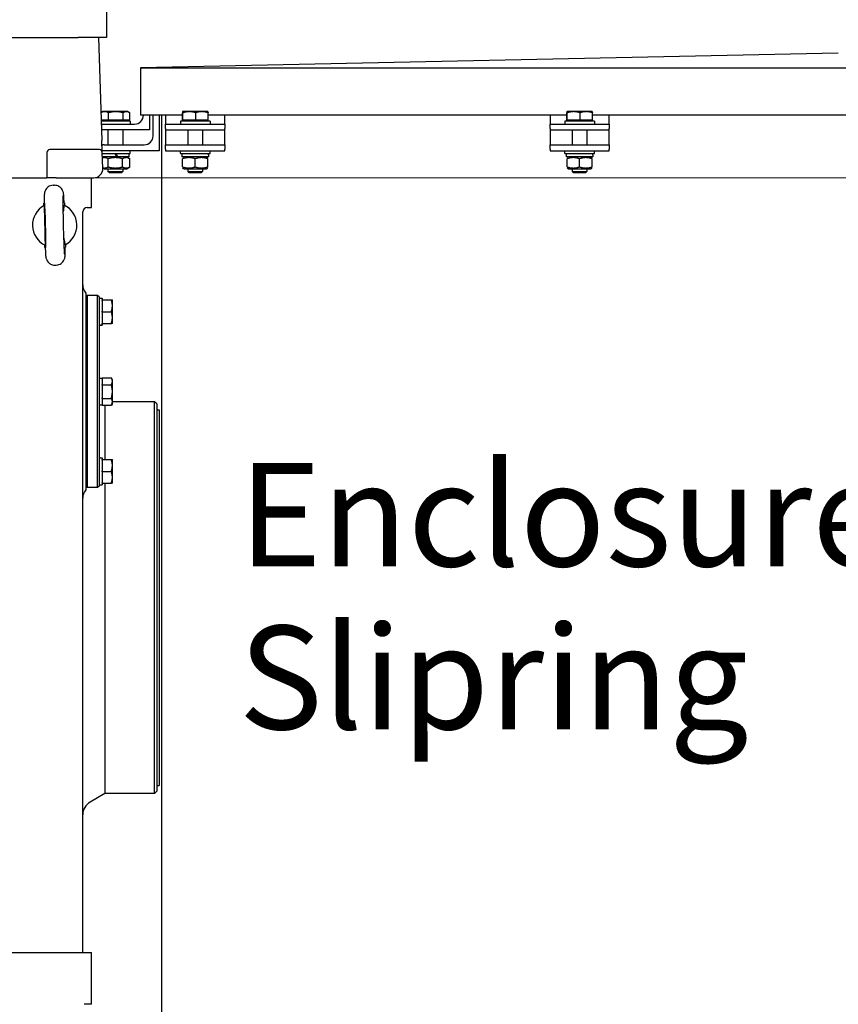
# Model space of a CAD drawing. Units: millimetres. Extents: x 544 to 7315, y 68 to 9534.
# Drawn here: x 2572 to 3126, y 2113 to 2779 of the extents above; entities that cross this region are included whole.
import ezdxf

# ---------------------------------------------------------------- set-up
doc = ezdxf.new("R2010")
doc.units = ezdxf.units.MM
doc.header["$LTSCALE"] = 35
for name, color, linetype, lineweight in [('Dimensions(Hillmar_metric)', 7, 'Continuous', 13), ('Symbols(Hillmar_metric)', 7, 'Continuous', 18), ('Visible Edges(Hillmar_metric)', 7, 'Continuous', 25)]:
    doc.layers.add(name, color=color, linetype=linetype, lineweight=lineweight)
doc.styles.add('Hillmar_metric_Dimensions', font='arial.ttf')
doc.styles.add('Hillmar_metric_parts_list', font='arial.ttf')
doc.dimstyles.new('DEFAULT-ISO-Method 1b-Hillmar_metric', dxfattribs={"dimscale": 35, "dimtxt": 2, "dimasz": 2.5, "dimexe": 1, "dimexo": 1, "dimgap": 0.25, "dimtad": 1, "dimtih": 1, "dimtoh": 1, "dimrnd": 1e-08, "dimdsep": 46, "dimtxsty": 'Hillmar_metric_Dimensions', "dimcen": 0.09, "dimdle": 8, "dimclrd": 7, "dimclre": 7, "dimclrt": 7, "dimazin": 2, "dimtfac": 0.75, "dimtmove": 0, "dimatfit": 3, "dimfxl": 1, "dimtolj": 1, "dimlwd": 9, "dimlwe": 9, "dimarcsym": 0})

# ---------------------------------------------------------------- blocks, each defined once
blk = doc.blocks.new('*D29')
at = {"layer": 'Defpoints', "color": 0, "linetype": 'Continuous', "transparency": 16777216}
for p in [(2548.8, 3586.28), (2584.1, 2671.57), (3856.8, 2671.57)]:
    blk.add_point(p, dxfattribs=at)
at = {"layer": 'Dimensions(Hillmar_metric)', "color": 7, "linetype": 'Continuous', "lineweight": 9, "transparency": 16777216}
for p, q in [((2583.8, 3586.28), (3891.8, 3586.28)), ((3856.8, 3498.78), (3856.8, 3173.42)), ((3856.8, 2759.07), (3856.8, 3084.44)), ((2619.1, 2671.57), (3891.8, 2671.57))]:
    blk.add_line(p, q, dxfattribs=at)
at = {"layer": 'Dimensions(Hillmar_metric)', "color": 7, "linetype": 'Continuous', "transparency": 16777216}
for points in [[(3842.22, 3498.78), (3871.38, 3498.78), (3856.8, 3586.28)], [(3842.22, 2759.07), (3871.38, 2759.07), (3856.8, 2671.57)]]:
    blk.add_solid(points, dxfattribs=at)
at = {"layer": 'Dimensions(Hillmar_metric)', "color": 7, "linetype": 'Continuous', "lineweight": 13, "transparency": 16777216, "insert": (3856.8, 3128.93), "char_height": 70, "attachment_point": 5, "style": 'Hillmar_metric_Dimensions'}
blk.add_mtext('\\A1;915', dxfattribs=at)
blk = doc.blocks.new('*D30')
at = {"layer": 'Defpoints', "color": 0, "linetype": 'Continuous', "transparency": 16777216}
for p in [(2584.1, 2671.57), (3335.8, 1856.57), (3856.8, 1856.57)]:
    blk.add_point(p, dxfattribs=at)
at = {"layer": 'Dimensions(Hillmar_metric)', "color": 7, "linetype": 'Continuous', "lineweight": 9, "transparency": 16777216}
for p, q in [((2619.1, 2671.57), (3891.8, 2671.57)), ((3856.8, 2584.07), (3856.8, 2308.56)), ((3856.8, 1944.07), (3856.8, 2219.58)), ((3370.8, 1856.57), (3891.8, 1856.57))]:
    blk.add_line(p, q, dxfattribs=at)
at = {"layer": 'Dimensions(Hillmar_metric)', "color": 7, "linetype": 'Continuous', "transparency": 16777216}
for points in [[(3842.22, 2584.07), (3871.38, 2584.07), (3856.8, 2671.57)], [(3842.22, 1944.07), (3871.38, 1944.07), (3856.8, 1856.57)]]:
    blk.add_solid(points, dxfattribs=at)
at = {"layer": 'Dimensions(Hillmar_metric)', "color": 7, "linetype": 'Continuous', "lineweight": 13, "transparency": 16777216, "insert": (3856.8, 2264.07), "char_height": 70, "attachment_point": 5, "style": 'Hillmar_metric_Dimensions'}
blk.add_mtext('\\A1;815', dxfattribs=at)
blk = doc.blocks.new('*D31')
at = {"layer": 'Defpoints', "color": 0, "linetype": 'Continuous', "transparency": 16777216}
for p in [(3747.35, 2423.67), (2330.8, 1769.07), (3747.35, 1489.07)]:
    blk.add_point(p, dxfattribs=at)
at = {"layer": 'Dimensions(Hillmar_metric)', "color": 7, "linetype": 'Continuous', "lineweight": 9, "transparency": 16777216}
for p, q in [((3747.35, 2388.67), (3747.35, 1454.07)), ((2330.8, 1734.07), (2330.8, 1454.07)), ((2418.3, 1489.07), (3659.85, 1489.07))]:
    blk.add_line(p, q, dxfattribs=at)
at = {"layer": 'Dimensions(Hillmar_metric)', "color": 7, "linetype": 'Continuous', "transparency": 16777216}
for points in [[(2418.3, 1503.65), (2418.3, 1474.49), (2330.8, 1489.07)], [(3659.85, 1503.65), (3659.85, 1474.49), (3747.35, 1489.07)]]:
    blk.add_solid(points, dxfattribs=at)
at = {"layer": 'Dimensions(Hillmar_metric)', "color": 7, "linetype": 'Continuous', "lineweight": 13, "transparency": 16777216, "insert": (3039.08, 1533.56), "char_height": 70, "attachment_point": 5, "style": 'Hillmar_metric_Dimensions'}
blk.add_mtext('\\A1;1420', dxfattribs=at)

msp = doc.modelspace()

# ---------------------------------------------------------------- linework, layer by layer
at = {"layer": 'Visible Edges(Hillmar_metric)'}
for p, q in [((2630.7982, 2790.5704), (2630.7982, 2766.5704)), ((2479.2163, 2766.5704), (2611.7186, 2766.5704)), ((2630.7982, 2766.5704), (2611.7186, 2766.5704)), ((2625.4982, 2766.5704), (2627.7729, 2696.8616)), ((3125.8694, 2755.9463), (2653.8694, 2745.9463)), ((2653.8694, 2745.9463), (2653.8694, 2713.9625)), ((2653.8694, 2745.9463), (3597.8694, 2745.9463)), ((2628.3694, 2716.362), (2627.2357, 2715.7074)), ((2629.655, 2716.362), (2628.3694, 2716.362)), ((2637.1548, 2716.362), (2629.655, 2716.362)), ((2632.2501, 2710.562), (2632.2501, 2715.6028)), ((2644.3692, 2716.362), (2637.1548, 2716.362)), ((2642.0595, 2710.562), (2642.0595, 2715.6028)), ((2645.3694, 2716.362), (2644.3692, 2716.362)), ((2645.3694, 2716.362), (2646.503, 2715.7074)), ((2646.6788, 2710.562), (2646.6788, 2715.6028)), ((2682.2094, 2713.9625), (2653.8694, 2713.9625)), ((2655.8694, 2713.9619), (2655.8694, 2713.9625)), ((2659.8694, 2713.9625), (2659.8694, 2703.9619)), ((2662.3857, 2699.9541), (2662.3857, 2713.9625)), ((2666.3857, 2713.9625), (2666.3857, 2689.9541)), ((2668.3694, 2036.6541), (2668.3694, 2713.9625)), ((2670.8694, 2713.9625), (2670.8694, 2713.9619)), ((2670.8694, 2713.9619), (2670.8694, 2707.9619)), ((2682.2094, 2710.562), (2682.2094, 2715.6028)), ((2682.3694, 2716.362), (2682.3646, 2716.3592)), ((2682.3742, 2716.362), (2682.3694, 2716.362)), ((2686.8689, 2716.362), (2682.3742, 2716.362)), ((2682.539, 2710.562), (2682.539, 2715.6028)), ((2695.3641, 2716.362), (2686.8689, 2716.362)), ((2691.1989, 2710.562), (2691.1989, 2715.6028)), ((2699.3694, 2716.362), (2695.3641, 2716.362)), ((2699.3694, 2716.362), (2699.3742, 2716.3592)), ((2699.5294, 2710.562), (2699.5294, 2715.6028)), ((2942.2094, 2713.9625), (2699.5294, 2713.9625)), ((2710.8694, 2713.9619), (2710.8694, 2713.9625)), ((2710.8694, 2707.9619), (2710.8694, 2713.9619)), ((2930.8694, 2713.9625), (2930.8694, 2713.9619)), ((2930.8694, 2713.9619), (2930.8694, 2707.9619)), ((2942.2094, 2710.562), (2942.2094, 2715.6028)), ((2942.3694, 2716.362), (2942.3646, 2716.3592)), ((2942.3742, 2716.362), (2942.3694, 2716.362)), ((2946.8689, 2716.362), (2942.3742, 2716.362)), ((2942.539, 2710.562), (2942.539, 2715.6028)), ((2955.3641, 2716.362), (2946.8689, 2716.362)), ((2951.1989, 2710.562), (2951.1989, 2715.6028)), ((2959.3694, 2716.362), (2955.3641, 2716.362)), ((2959.3694, 2716.362), (2959.3742, 2716.3592)), ((2959.5294, 2710.562), (2959.5294, 2715.6028)), ((3292.2094, 2713.9625), (2959.5294, 2713.9625)), ((2970.8694, 2713.9619), (2970.8694, 2713.9625)), ((2970.8694, 2707.9619), (2970.8694, 2713.9619)), ((2632.2501, 2710.562), (2627.3258, 2710.562)), ((2646.8694, 2709.9619), (2627.3454, 2709.9619)), ((2627.4106, 2707.9619), (2649.8694, 2707.9619)), ((2659.8694, 2703.9619), (2627.5412, 2703.9619)), ((2629.1694, 2710.562), (2629.1694, 2709.9619)), ((2631.8694, 2703.9619), (2631.8694, 2693.9541)), ((2642.0595, 2710.562), (2632.2501, 2710.562)), ((2641.8694, 2703.9619), (2641.8694, 2693.9541)), ((2646.6788, 2710.562), (2642.0595, 2710.562)), ((2644.5694, 2710.562), (2644.5694, 2709.9619)), ((2646.8694, 2709.9619), (2646.8694, 2707.9619)), ((2670.8694, 2707.9619), (2710.8694, 2707.9619)), ((2670.8694, 2704.9619), (2670.8694, 2707.9619)), ((2670.8694, 2704.9619), (2670.8694, 2703.9619)), ((2670.8694, 2703.9619), (2670.8694, 2699.9541)), ((2670.8694, 2703.9619), (2710.8694, 2703.9619)), ((2700.8694, 2709.9619), (2680.8694, 2709.9619)), ((2680.8694, 2709.9619), (2680.8694, 2707.9619)), ((2682.539, 2710.562), (2682.2094, 2710.562)), ((2691.1989, 2710.562), (2682.539, 2710.562)), ((2683.1694, 2710.562), (2683.1694, 2709.9619)), ((2685.8694, 2703.9619), (2685.8694, 2693.9541)), ((2699.5294, 2710.562), (2691.1989, 2710.562)), ((2695.8694, 2703.9619), (2695.8694, 2693.9541)), ((2698.5694, 2710.562), (2698.5694, 2709.9619)), ((2700.8694, 2709.9619), (2700.8694, 2707.9619)), ((2710.8694, 2707.9619), (2710.8694, 2704.9619)), ((2710.8694, 2703.9619), (2710.8694, 2704.9619)), ((2710.8694, 2699.9541), (2710.8694, 2703.9619)), ((2930.8694, 2707.9619), (2970.8694, 2707.9619)), ((2930.8694, 2704.9619), (2930.8694, 2707.9619)), ((2930.8694, 2704.9619), (2930.8694, 2703.9619)), ((2930.8694, 2703.9619), (2930.8694, 2699.9541)), ((2930.8694, 2703.9619), (2970.8694, 2703.9619)), ((2960.8694, 2709.9619), (2940.8694, 2709.9619)), ((2940.8694, 2709.9619), (2940.8694, 2707.9619)), ((2942.539, 2710.562), (2942.2094, 2710.562)), ((2951.1989, 2710.562), (2942.539, 2710.562)), ((2943.1694, 2710.562), (2943.1694, 2709.9619)), ((2945.8694, 2703.9619), (2945.8694, 2693.9541)), ((2959.5294, 2710.562), (2951.1989, 2710.562)), ((2955.8694, 2703.9619), (2955.8694, 2693.9541)), ((2958.5694, 2710.562), (2958.5694, 2709.9619)), ((2960.8694, 2709.9619), (2960.8694, 2707.9619)), ((2970.8694, 2707.9619), (2970.8694, 2704.9619)), ((2970.8694, 2703.9619), (2970.8694, 2704.9619)), ((2970.8694, 2699.9541), (2970.8694, 2703.9619)), ((2670.8694, 2699.9541), (2670.8694, 2693.9541)), ((2710.8694, 2693.9541), (2710.8694, 2699.9541)), ((2930.8694, 2699.9541), (2930.8694, 2693.9541)), ((2970.8694, 2693.9541), (2970.8694, 2699.9541)), ((2626.0391, 2690.6704), (2592.4982, 2690.6704)), ((2628.038, 2688.7356), (2627.7729, 2696.8616)), ((2629.3857, 2693.9541), (2656.3857, 2693.9541)), ((2670.8694, 2693.9541), (2710.8694, 2693.9541)), ((2670.8694, 2690.9541), (2670.8694, 2693.9541)), ((2670.8694, 2690.9541), (2670.8694, 2689.9541)), ((2710.8694, 2693.9541), (2710.8694, 2690.9541)), ((2710.8694, 2689.9541), (2710.8694, 2690.9541)), ((2930.8694, 2693.9541), (2970.8694, 2693.9541)), ((2930.8694, 2690.9541), (2930.8694, 2693.9541)), ((2930.8694, 2690.9541), (2930.8694, 2689.9541)), ((2970.8694, 2693.9541), (2970.8694, 2690.9541)), ((2970.8694, 2689.9541), (2970.8694, 2690.9541)), ((2590.4982, 2688.6704), (2590.4982, 2671.5704)), ((2666.3857, 2689.9541), (2627.9983, 2689.9541)), ((2628.3825, 2678.1791), (2628.038, 2688.7356)), ((2628.0635, 2687.9541), (2646.8694, 2687.9541)), ((2637.6996, 2685.7541), (2628.1353, 2685.7541)), ((2629.2194, 2685.7541), (2628.1554, 2685.1398)), ((2631.9619, 2679.004), (2631.9619, 2684.5042)), ((2636.4294, 2687.9541), (2637.6996, 2685.7541)), ((2638.5796, 2685.7541), (2637.3094, 2687.9541)), ((2638.5796, 2685.7541), (2637.6996, 2685.7541)), ((2645.9194, 2685.7541), (2638.5796, 2685.7541)), ((2641.7769, 2679.004), (2641.7769, 2684.5042)), ((2644.5194, 2685.7541), (2646.6844, 2684.5042)), ((2645.9194, 2687.9541), (2645.9194, 2685.7541)), ((2646.6844, 2679.004), (2646.6844, 2684.5042)), ((2646.8694, 2687.9541), (2646.8694, 2689.9541)), ((2670.8694, 2689.9541), (2710.8694, 2689.9541)), ((2680.8694, 2687.9541), (2680.8694, 2689.9541)), ((2680.8694, 2687.9541), (2700.8694, 2687.9541)), ((2681.8194, 2687.9541), (2681.8194, 2685.7541)), ((2699.9194, 2685.7541), (2681.8194, 2685.7541)), ((2683.2194, 2685.7541), (2682.3694, 2685.2634)), ((2682.3694, 2679.004), (2682.3694, 2684.5042)), ((2690.8694, 2679.004), (2690.8694, 2684.5042)), ((2698.5194, 2685.7541), (2699.3694, 2685.2634)), ((2699.3694, 2679.004), (2699.3694, 2684.5042)), ((2699.9194, 2687.192), (2699.9194, 2685.7541)), ((2700.8694, 2687.9541), (2700.8694, 2689.9541)), ((2930.8694, 2689.9541), (2970.8694, 2689.9541)), ((2940.8694, 2687.9541), (2940.8694, 2689.9541)), ((2940.8694, 2687.9541), (2960.8694, 2687.9541)), ((2941.8194, 2687.9541), (2941.8194, 2685.7541)), ((2959.9194, 2685.7541), (2941.8194, 2685.7541)), ((2943.2194, 2685.7541), (2942.3694, 2685.2634)), ((2942.3694, 2679.004), (2942.3694, 2684.5042)), ((2950.8694, 2679.004), (2950.8694, 2684.5042)), ((2958.5194, 2685.7541), (2959.3694, 2685.2634)), ((2959.3694, 2679.004), (2959.3694, 2684.5042)), ((2959.9194, 2687.192), (2959.9194, 2685.7541)), ((2960.8694, 2687.9541), (2960.8694, 2689.9541)), ((2629.2194, 2677.7541), (2628.3806, 2678.2384)), ((2629.2194, 2677.7541), (2644.5194, 2677.7541)), ((2631.8694, 2677.7541), (2631.8694, 2675.8821)), ((2641.8694, 2677.7541), (2641.8694, 2675.8821)), ((2644.5194, 2677.7541), (2646.6844, 2679.004)), ((2683.2194, 2677.7541), (2682.3694, 2678.2449)), ((2683.2194, 2677.7541), (2698.5194, 2677.7541)), ((2685.8694, 2677.7541), (2685.8694, 2675.8821)), ((2695.8694, 2677.7541), (2695.8694, 2675.8821)), ((2698.5194, 2677.7541), (2699.3694, 2678.2449)), ((2943.2194, 2677.7541), (2942.3694, 2678.2449)), ((2943.2194, 2677.7541), (2958.5194, 2677.7541)), ((2945.8694, 2677.7541), (2945.8694, 2675.8821)), ((2955.8694, 2677.7541), (2955.8694, 2675.8821)), ((2958.5194, 2677.7541), (2959.3694, 2678.2449)), ((2468.7649, 2671.5704), (2584.0982, 2671.5704)), ((2584.0982, 2671.5704), (2590.4982, 2671.5704)), ((2596.8982, 2671.5704), (2590.4982, 2671.5704)), ((2596.8982, 2671.5704), (2621.9859, 2671.5704)), ((2620.7982, 2651.5704), (2620.7982, 2671.5704)), ((2631.8694, 2675.8821), (2641.8694, 2675.8821)), ((2632.7896, 2674.9619), (2631.8694, 2675.8821)), ((2640.9492, 2674.9619), (2632.7896, 2674.9619)), ((2640.9492, 2674.9619), (2641.8694, 2675.8821)), ((2685.8694, 2675.8821), (2695.8694, 2675.8821)), ((2686.7896, 2674.9619), (2685.8694, 2675.8821)), ((2694.9492, 2674.9619), (2686.7896, 2674.9619)), ((2694.9492, 2674.9619), (2695.8694, 2675.8821)), ((2945.8694, 2675.8821), (2955.8694, 2675.8821)), ((2946.7896, 2674.9619), (2945.8694, 2675.8821)), ((2954.9492, 2674.9619), (2946.7896, 2674.9619)), ((2954.9492, 2674.9619), (2955.8694, 2675.8821)), ((2594.7177, 2666.5524), (2595.6099, 2666.5734)), ((2588.4477, 2654.4018), (2588.6905, 2654.4075)), ((2588.4884, 2652.6687), (2588.4477, 2654.4018)), ((2602.4438, 2654.7307), (2602.201, 2654.725)), ((2602.4438, 2654.7307), (2602.4845, 2652.9977)), ((2617.7982, 2651.5704), (2620.7982, 2651.5704)), ((2614.7982, 2172.5704), (2614.7982, 2648.5704)), ((2589.0338, 2639.4083), (2589.0337, 2639.4145)), ((2589.1525, 2624.41), (2589.1118, 2626.1431)), ((2589.1525, 2624.41), (2589.3953, 2624.4158)), ((2602.9058, 2624.7333), (2603.1486, 2624.739)), ((2603.1079, 2626.472), (2603.1486, 2624.739)), ((2595.9864, 2612.5673), (2596.8786, 2612.5883)), ((2616.7982, 2593.5704), (2616.7982, 2527.0704)), ((2616.7982, 2591.0704), (2617.7982, 2592.0704)), ((2617.7982, 2592.0704), (2617.7982, 2462.0704)), ((2624.7982, 2592.0704), (2617.7982, 2592.0704)), ((2624.7982, 2462.0704), (2624.7982, 2592.0704)), ((2625.7982, 2591.0704), (2624.7982, 2592.0704)), ((2625.7982, 2591.0704), (2625.7982, 2463.0704)), ((2625.7982, 2590.1204), (2627.9982, 2590.1204)), ((2627.9982, 2590.1204), (2627.9982, 2589.0704)), ((2627.9982, 2588.7346), (2627.9982, 2589.0704)), ((2627.9982, 2589.0704), (2634.1336, 2589.0704)), ((2627.9982, 2588.7346), (2627.9982, 2581.4061)), ((2634.8482, 2585.0704), (2634.8482, 2589.0704)), ((2634.8482, 2577.0704), (2634.8482, 2585.0704)), ((2627.9982, 2581.0704), (2627.9982, 2581.4061)), ((2627.9982, 2580.7346), (2627.9982, 2581.0704)), ((2627.9982, 2581.0704), (2634.1336, 2581.0704)), ((2627.9982, 2580.7346), (2627.9982, 2573.4061)), ((2626.5603, 2572.0204), (2627.9982, 2572.0204)), ((2627.9982, 2573.0704), (2627.9982, 2573.4061)), ((2627.9982, 2573.0704), (2627.9982, 2572.1834)), ((2627.9982, 2573.0704), (2634.1336, 2573.0704)), ((2627.9982, 2572.1834), (2627.9982, 2572.0585)), ((2627.9982, 2572.0585), (2627.9982, 2572.0204)), ((2634.8482, 2573.0704), (2634.8482, 2577.0704)), ((2625.7982, 2536.1204), (2627.9982, 2536.1204)), ((2627.9982, 2536.308), (2634.1336, 2536.308)), ((2627.9982, 2536.1141), (2627.9982, 2536.308)), ((2627.9982, 2536.1141), (2627.9982, 2531.883)), ((2627.9982, 2531.6892), (2627.9982, 2531.883)), ((2627.9982, 2531.6892), (2634.1336, 2531.6892)), ((2627.9982, 2531.3015), (2627.9982, 2531.6892)), ((2627.9982, 2531.3015), (2627.9982, 2522.8392)), ((2634.8482, 2535.0704), (2634.1336, 2536.308)), ((2634.8482, 2533.9986), (2634.8482, 2535.0704)), ((2634.8482, 2527.0704), (2634.8482, 2533.9986)), ((2616.7982, 2527.0704), (2616.7982, 2460.5704)), ((2634.8482, 2520.1422), (2634.8482, 2527.0704)), ((2625.7982, 2518.0204), (2627.9982, 2518.0204)), ((2627.9982, 2522.4516), (2627.9982, 2522.8392)), ((2627.9982, 2522.2577), (2627.9982, 2522.4516)), ((2627.9982, 2522.4516), (2634.1336, 2522.4516)), ((2627.9982, 2522.2577), (2627.9982, 2518.0266)), ((2627.9982, 2517.8328), (2627.9982, 2518.0266)), ((2627.9982, 2517.8328), (2634.1336, 2517.8328)), ((2629.7982, 2517.8328), (2629.7982, 2481.0704)), ((2629.7982, 2517.8328), (2629.7982, 2481.0704)), ((2634.8482, 2519.0704), (2634.1336, 2517.8328)), ((2663.2982, 2520.1704), (2634.8482, 2520.1704)), ((2634.8482, 2519.0704), (2634.8482, 2520.1422)), ((2663.2982, 2255.1704), (2663.2982, 2520.1704)), ((2664.7982, 2518.6704), (2663.2982, 2520.1704)), ((2664.7982, 2518.6704), (2664.7982, 2256.6704)), ((2664.7982, 2514.6704), (2666.3857, 2514.6704)), ((2666.3857, 2514.6704), (2666.3857, 2260.6704)), ((2626.5603, 2482.1204), (2627.9982, 2482.1204)), ((2627.9982, 2482.1204), (2627.9982, 2481.0704)), ((2627.9982, 2481.0704), (2634.1336, 2481.0704)), ((2627.9982, 2480.7346), (2627.9982, 2481.0704)), ((2627.9982, 2480.7346), (2627.9982, 2473.4061)), ((2634.8482, 2477.0704), (2634.8482, 2481.0704)), ((2627.9982, 2473.0704), (2627.9982, 2473.4061)), ((2627.9982, 2473.0704), (2634.1336, 2473.0704)), ((2627.9982, 2472.7346), (2627.9982, 2473.0704)), ((2627.9982, 2472.7346), (2627.9982, 2465.4061)), ((2634.8482, 2469.0704), (2634.8482, 2477.0704)), ((2627.9982, 2465.0704), (2627.9982, 2465.4061)), ((2627.9982, 2465.0704), (2627.9982, 2464.0204)), ((2627.9982, 2465.0704), (2634.1336, 2465.0704)), ((2629.7982, 2465.0704), (2629.7982, 2255.1704)), ((2629.7982, 2465.0704), (2629.7982, 2255.1704)), ((2634.8482, 2465.0704), (2634.8482, 2469.0704)), ((2616.7982, 2463.0704), (2617.7982, 2462.0704)), ((2624.7982, 2462.0704), (2617.7982, 2462.0704)), ((2625.7982, 2463.0704), (2624.7982, 2462.0704)), ((2625.7982, 2464.0204), (2627.9982, 2464.0204)), ((2664.7982, 2260.6704), (2666.3857, 2260.6704)), ((2629.7982, 2255.1704), (2619.7982, 2249.3969)), ((2663.2982, 2255.1704), (2629.7982, 2255.1704)), ((2664.7982, 2256.6704), (2663.2982, 2255.1704)), ((2614.7982, 2147.5704), (2614.7982, 2172.5704)), ((2292.7982, 2147.5704), (2608.7982, 2147.5704)), ((2608.7982, 2147.5704), (2620.7982, 2147.5704)), ((2620.7982, 2112.5704), (2620.7982, 2147.5704)), ((2620.7982, 2112.5704), (2615.7982, 2112.5704))]:
    msp.add_line(p, q, dxfattribs=at)
for centre, radius, start, end in [((2649.8694, 2713.9619), 6, 270, 0), ((2656.3857, 2699.9541), 6, 270, 0), ((2592.4982, 2688.6704), 2, 90, 180), ((2626.0391, 2688.6704), 2, 1.8689886, 90), ((2629.3857, 2690.9541), 3, 90, 120.1039779), ((2621.9859, 2677.9704), 6.4, 271.8689886, 1.8689886), ((2621.9859, 2677.9704), 6.4, 270, 271.8689886), ((2595.7982, 2639.5704), 15, 118.2505389, 244.4419592), ((2595.7982, 2639.5704), 15, 298.2497489, 64.4427492), ((2617.7982, 2648.5704), 3, 90, 180), ((2623.7982, 2599.2272), 9, 180, 218.9424413), ((2623.7982, 2454.9135), 9, 141.0575587, 180), ((2624.7982, 2240.7366), 10, 120, 180)]:
    msp.add_arc(centre, radius, start, end, dxfattribs=at)
for centre, major_axis, ratio, start_param, end_param in [((2690.8694, 2687.192), (0, 15.6751), 0.57735027, 4.71238898, 4.76102694), ((2950.8694, 2687.192), (0, 15.6751), 0.57735027, 4.71238898, 4.76102694), ((2589.3524, 2639.4189), (-0.3524, 14.9959), 0.02124778, 1.57100291, 7.85377505), ((2625.0361, 2581.0704), (-15.6751, 0), 0.57735027, 1.61943429, 1.76090858), ((2626.5603, 2581.0704), (-15.6751, 0), 0.57735027, 1.52215837, 1.66265702), ((2626.5603, 2473.0704), (-15.6751, 0), 0.57735027, 4.71238898, 4.76102694)]:
    msp.add_ellipse(centre, major_axis=major_axis, ratio=ratio, start_param=start_param, end_param=end_param, dxfattribs=at)
for points, weights in [([(2627.1594, 2715.6627), (2627.1977, 2715.6855), (2627.2357, 2715.7074)], [1.00284081179, 1.00390085276, 1.00489125787]), ([(2629.655, 2716.362), (2628.491, 2716.362), (2627.1596, 2715.6563)], [1, 1.03663762233, 1.00254302494]), ([(2632.2501, 2715.6028), (2630.8594, 2716.362), (2629.655, 2716.362)], [1, 1.0379548493, 1]), ([(2637.1548, 2716.362), (2634.8785, 2716.362), (2632.2501, 2715.6028)], [1, 1.0379548493, 1]), ([(2642.0595, 2715.6028), (2639.4311, 2716.362), (2637.1548, 2716.362)], [1, 1.0379548493, 1]), ([(2644.3692, 2716.362), (2643.2972, 2716.362), (2642.0595, 2715.6028)], [1, 1.0379548493, 1]), ([(2646.6788, 2715.6028), (2645.4411, 2716.362), (2644.3692, 2716.362)], [1, 1.0379548493, 1]), ([(2682.3742, 2716.362), (2682.2977, 2716.362), (2682.2094, 2715.6028)], [1, 1.0379548493, 1]), ([(2682.539, 2715.6028), (2682.4507, 2716.362), (2682.3742, 2716.362)], [1, 1.0379548493, 1]), ([(2686.8689, 2716.362), (2684.8594, 2716.362), (2682.539, 2715.6028)], [1, 1.0379548493, 1]), ([(2691.1989, 2715.6028), (2688.8785, 2716.362), (2686.8689, 2716.362)], [1, 1.0379548493, 1]), ([(2695.3641, 2716.362), (2693.4311, 2716.362), (2691.1989, 2715.6028)], [1, 1.0379548493, 1]), ([(2699.5294, 2715.6028), (2697.2972, 2716.362), (2695.3641, 2716.362)], [1, 1.0379548493, 1]), ([(2699.3742, 2716.3592), (2699.4462, 2716.3176), (2699.5294, 2715.6028)], [1.00431563523, 1.03565804227, 1]), ([(2942.3742, 2716.362), (2942.2977, 2716.362), (2942.2094, 2715.6028)], [1, 1.0379548493, 1]), ([(2942.539, 2715.6028), (2942.4507, 2716.362), (2942.3742, 2716.362)], [1, 1.0379548493, 1]), ([(2946.8689, 2716.362), (2944.8594, 2716.362), (2942.539, 2715.6028)], [1, 1.0379548493, 1]), ([(2951.1989, 2715.6028), (2948.8785, 2716.362), (2946.8689, 2716.362)], [1, 1.0379548493, 1]), ([(2955.3641, 2716.362), (2953.4311, 2716.362), (2951.1989, 2715.6028)], [1, 1.0379548493, 1]), ([(2959.5294, 2715.6028), (2957.2972, 2716.362), (2955.3641, 2716.362)], [1, 1.0379548493, 1]), ([(2959.3742, 2716.3592), (2959.4462, 2716.3176), (2959.5294, 2715.6028)], [1.00431563523, 1.03565804227, 1]), ([(2631.9619, 2684.5042), (2629.9695, 2685.6545), (2628.1592, 2685.0221)], [1, 1.12206467324, 1.05150190499]), ([(2641.7769, 2684.5042), (2636.8694, 2685.9208), (2631.9619, 2684.5042)], [1, 1.15470053838, 1]), ([(2646.6844, 2684.5042), (2644.2306, 2685.9208), (2641.7769, 2684.5042)], [1, 1.15470053838, 1]), ([(2690.8694, 2684.5042), (2686.6194, 2685.9208), (2682.3694, 2684.5042)], [1, 1.15470053838, 1]), ([(2699.3694, 2684.5042), (2695.1194, 2685.9208), (2690.8694, 2684.5042)], [1, 1.15470053838, 1]), ([(2950.8694, 2684.5042), (2946.6194, 2685.9208), (2942.3694, 2684.5042)], [1, 1.15470053838, 1]), ([(2959.3694, 2684.5042), (2955.1194, 2685.9208), (2950.8694, 2684.5042)], [1, 1.15470053838, 1]), ([(2628.3748, 2678.4164), (2630.0703, 2677.9119), (2631.9619, 2679.004)], [1.05884679653, 1.11518211545, 1]), ([(2631.9619, 2679.004), (2636.8694, 2677.5874), (2641.7769, 2679.004)], [1, 1.15470053838, 1]), ([(2641.7769, 2679.004), (2644.2306, 2677.5874), (2646.6844, 2679.004)], [1, 1.15470053838, 1]), ([(2682.3694, 2679.004), (2686.6194, 2677.5874), (2690.8694, 2679.004)], [1, 1.15470053838, 1]), ([(2690.8694, 2679.004), (2695.1194, 2677.5874), (2699.3694, 2679.004)], [1, 1.15470053838, 1]), ([(2942.3694, 2679.004), (2946.6194, 2677.5874), (2950.8694, 2679.004)], [1, 1.15470053838, 1]), ([(2950.8694, 2679.004), (2955.1194, 2677.5874), (2959.3694, 2679.004)], [1, 1.15470053838, 1]), ([(2588.6982, 2652.7837), (2589.0289, 2639.4113), (2589.3268, 2626.0381)], [1.07137463258, 2.373398362, 1.07137463258]), ([(2634.1336, 2589.0704), (2634.8482, 2589.0704), (2634.8482, 2589.0704)], [1.01001874936, 1.04314139574, 1]), ([(2634.8482, 2585.0704), (2634.8482, 2586.9268), (2634.1336, 2589.0704)], [1, 1.04314139574, 1.01001874936]), ([(2634.1336, 2581.0704), (2634.8482, 2583.214), (2634.8482, 2585.0704)], [1.01001874936, 1.04314139574, 1]), ([(2634.8482, 2577.0704), (2634.8482, 2578.9268), (2634.1336, 2581.0704)], [1, 1.04314139574, 1.01001874936]), ([(2634.1336, 2573.0704), (2634.8482, 2575.214), (2634.8482, 2577.0704)], [1.01001874936, 1.04314139574, 1]), ([(2634.8482, 2573.0704), (2634.8482, 2573.0704), (2634.1336, 2573.0704)], [1, 1.04314139574, 1.01001874936]), ([(2634.8482, 2533.9986), (2634.8482, 2535.0704), (2634.1336, 2536.308)], [1, 1.04314139574, 1.01001874936]), ([(2634.1336, 2531.6892), (2634.8482, 2532.9268), (2634.8482, 2533.9986)], [1.01001874936, 1.04314139574, 1]), ([(2634.8482, 2527.0704), (2634.8482, 2529.214), (2634.1336, 2531.6892)], [1, 1.04314139574, 1.01001874936]), ([(2634.1336, 2522.4516), (2634.8482, 2524.9268), (2634.8482, 2527.0704)], [1.01001874936, 1.04314139574, 1]), ([(2634.8482, 2520.1422), (2634.8482, 2521.214), (2634.1336, 2522.4516)], [1, 1.04314139574, 1.01001874936]), ([(2634.1336, 2517.8328), (2634.8482, 2519.0704), (2634.8482, 2520.1422)], [1.01001874936, 1.04314139574, 1]), ([(2634.8482, 2477.0704), (2634.8482, 2478.9268), (2634.1336, 2481.0704)], [1, 1.04314139574, 1.01001874936]), ([(2634.1336, 2481.0704), (2634.8482, 2481.0704), (2634.8482, 2481.0704)], [1.01001874936, 1.04314139574, 1]), ([(2634.1336, 2473.0704), (2634.8482, 2475.214), (2634.8482, 2477.0704)], [1.01001874936, 1.04314139574, 1]), ([(2634.8482, 2469.0704), (2634.8482, 2470.9268), (2634.1336, 2473.0704)], [1, 1.04314139574, 1.01001874936]), ([(2634.1336, 2465.0704), (2634.8482, 2467.214), (2634.8482, 2469.0704)], [1.01001874936, 1.04314139574, 1]), ([(2634.8482, 2465.0704), (2634.8482, 2465.0704), (2634.1336, 2465.0704)], [1, 1.04314139574, 1.01001874936])]:
    msp.add_rational_spline(points, weights, degree=2, dxfattribs=at)
for points, knots in [([(2594.7177, 2666.5524), (2594.0751, 2666.5373), (2593.4394, 2666.4131), (2592.2818, 2666.0113), (2591.7787, 2665.7277), (2590.86, 2665.076), (2590.5097, 2664.7123), (2589.8566, 2663.9328), (2589.6551, 2663.5716), (2589.296, 2662.8739), (2589.2021, 2662.6009), (2589.0487, 2662.1323), (2589.0057, 2661.9562), (2588.9261, 2661.606), (2588.9014, 2661.4605), (2588.8414, 2661.0763), (2588.8242, 2660.8996), (2588.7734, 2660.3321), (2588.757, 2659.9777), (2588.7261, 2659.1227), (2588.7147, 2658.6372), (2588.6975, 2657.5283), (2588.6919, 2656.9061), (2588.6868, 2655.657), (2588.6863, 2655.0519), (2588.6877, 2654.4074)], [1.570796327, 1.570796327, 1.570796327, 1.570796327, 1.577614334, 1.577614334, 1.585128248, 1.585128248, 1.594975275, 1.594975275, 1.609779317, 1.609779317, 1.630826371, 1.630826371, 1.654847732, 1.654847732, 1.688070686, 1.688070686, 1.756171189, 1.756171189, 1.912942073, 1.912942073, 2.069712957, 2.069712957, 2.226483841, 2.226483841, 2.354650747, 2.354650747, 2.354650747, 2.354650747]), ([(2602.2037, 2654.725), (2602.1684, 2655.5126), (2602.1331, 2656.241), (2602.0631, 2657.5662), (2602.0284, 2658.1627), (2601.9592, 2659.2207), (2601.9251, 2659.6804), (2601.8525, 2660.495), (2601.8217, 2660.8222), (2601.7181, 2661.476), (2601.697, 2661.6857), (2601.4807, 2662.4166), (2601.4069, 2662.6678), (2601.0582, 2663.4128), (2600.8667, 2663.8368), (2600.1105, 2664.7138), (2599.8633, 2664.9697), (2599.0337, 2665.6391), (2598.3242, 2666.0863), (2596.8299, 2666.5038), (2596.2204, 2666.5877), (2595.6099, 2666.5734)], [-2.354650747, -2.354650747, -2.354650747, -2.354650747, -2.197879863, -2.197879863, -2.041108979, -2.041108979, -1.884338095, -1.884338095, -1.727567211, -1.727567211, -1.649181769, -1.649181769, -1.619079867, -1.619079867, -1.596636984, -1.596636984, -1.588778767, -1.588778767, -1.577274203, -1.577274203, -1.570796327, -1.570796327, -1.570796327, -1.570796327]), ([(2602.5915, 2619.759), (2602.5914, 2619.7592), (2602.5908, 2619.763), (2602.5843, 2619.8137), (2602.5654, 2619.9854), (2602.5071, 2620.6647), (2602.46, 2621.3491), (2602.3495, 2623.2894), (2602.2839, 2624.6562), (2602.1498, 2627.8827), (2602.0812, 2629.7634), (2601.9506, 2633.8149), (2601.8886, 2635.9881), (2601.7782, 2640.3934), (2601.7299, 2642.6251), (2601.6519, 2646.9126), (2601.6223, 2648.9679), (2601.5847, 2652.6818), (2601.5768, 2654.3427), (2601.5825, 2657.0682), (2601.5963, 2658.1522), (2601.626, 2659.1737), (2601.6364, 2659.4134), (2601.6492, 2659.6305), (2601.6537, 2659.6805), (2601.6534, 2659.6793)], [-1.3885662, -1.3885662, -1.3885662, -1.3885662, -1.36995314, -1.36995314, -1.24164465, -1.24164465, -1.00375069, -1.00375069, -0.70404904, -0.70404904, -0.39021792, -0.39021792, -0.07307374, -0.07307374, 0.2448875, 0.2448875, 0.56257409, 0.56257409, 0.87844279, 0.87844279, 1.18687527, 1.18687527, 1.31827917, 1.31827917, 1.3885662, 1.3885662, 1.3885662, 1.3885662]), ([(2602.8979, 2626.357), (2602.8573, 2627.7045), (2602.6061, 2629.0463), (2602.166, 2630.535), (2602.1067, 2630.7252), (2602.0447, 2630.9144)], [-0.81232845, -0.81232845, -0.81232845, -0.81232845, -0.612812008, -0.612812008, -0.583381719, -0.583381719, -0.583381719, -0.583381719]), ([(2589.3926, 2624.4157), (2589.4279, 2623.6282), (2589.4632, 2622.8998), (2589.5332, 2621.5745), (2589.5679, 2620.978), (2589.6371, 2619.92), (2589.6712, 2619.4604), (2589.7439, 2618.6458), (2589.7746, 2618.3186), (2589.8782, 2617.6647), (2589.8993, 2617.455), (2590.1156, 2616.7241), (2590.1894, 2616.4729), (2590.5381, 2615.7279), (2590.7296, 2615.3039), (2591.4858, 2614.4269), (2591.733, 2614.171), (2592.5626, 2613.5016), (2593.2721, 2613.0544), (2594.7664, 2612.6369), (2595.3759, 2612.553), (2595.9864, 2612.5673)], [-2.354650747, -2.354650747, -2.354650747, -2.354650747, -2.197879863, -2.197879863, -2.041108979, -2.041108979, -1.884338095, -1.884338095, -1.727567211, -1.727567211, -1.649181769, -1.649181769, -1.619079867, -1.619079867, -1.596636984, -1.596636984, -1.588778767, -1.588778767, -1.577274203, -1.577274203, -1.570796327, -1.570796327, -1.570796327, -1.570796327]), ([(2596.8786, 2612.5883), (2597.5212, 2612.6034), (2598.1569, 2612.7277), (2599.3146, 2613.1294), (2599.8176, 2613.413), (2600.7364, 2614.0647), (2601.0866, 2614.4284), (2601.7397, 2615.208), (2601.9412, 2615.5692), (2602.3003, 2616.2668), (2602.3942, 2616.5398), (2602.5476, 2617.0084), (2602.5906, 2617.1845), (2602.6702, 2617.5348), (2602.6949, 2617.6802), (2602.7549, 2618.0645), (2602.7721, 2618.2412), (2602.8229, 2618.8086), (2602.8393, 2619.163), (2602.8702, 2620.0181), (2602.8816, 2620.5035), (2602.8988, 2621.6124), (2602.9044, 2622.2347), (2602.9095, 2623.4838), (2602.91, 2624.0888), (2602.9086, 2624.7333)], [1.570796327, 1.570796327, 1.570796327, 1.570796327, 1.577614334, 1.577614334, 1.585128248, 1.585128248, 1.594975275, 1.594975275, 1.609779317, 1.609779317, 1.630826371, 1.630826371, 1.654847732, 1.654847732, 1.688070686, 1.688070686, 1.756171189, 1.756171189, 1.912942073, 1.912942073, 2.069712957, 2.069712957, 2.226483841, 2.226483841, 2.354650747, 2.354650747, 2.354650747, 2.354650747])]:
    msp.add_open_spline(points, degree=3, knots=knots, dxfattribs=at)
msp.add_open_spline([(2601.6311, 2648.5102), (2601.9955, 2649.828), (2602.2978, 2651.4214), (2602.2693, 2653.1027)], degree=3, dxfattribs=at)

# ---------------------------------------------------------------- texts
at = {"layer": 'Symbols(Hillmar_metric)', "color": 7, "insert": (2720.2072, 2478.8017), "char_height": 70.000001, "width": 467.378062, "attachment_point": 1, "line_spacing_factor": 0.944221, "style": 'Hillmar_metric_parts_list'}
msp.add_mtext('{\\fArial|b0|i0;\\H70.0000;Enclosure-\\PSlipring}', dxfattribs=at)

# ---------------------------------------------------------------- dimensions: what is measured, and where the dimension line sits
at = {"layer": 'Dimensions(Hillmar_metric)', "color": 7, "linetype": 'Continuous', "lineweight": 13}
for base, p1, p2, angle, override, picture, middle in [((3856.8004, 2671.5704), (2548.7982, 3586.2825), (2584.0982, 2671.5704), 90, {"dimgap": 0.25, "dimdec": 0, "dimtol": 0, "dimlim": 0, "dimtp": 0, "dimtm": 0, "dimtdec": 2, "dimtofl": 0, "dimatfit": 1}, '*D29', (3856.8004, 3128.9265)), ((3856.8004, 1856.5704), (2584.0982, 2671.5704), (3335.7982, 1856.5704), 270, {"dimgap": 0.25, "dimdec": 2, "dimtol": 0, "dimlim": 0, "dimtp": 0, "dimtm": 0, "dimtdec": 2, "dimtofl": 0, "dimatfit": 1}, '*D30', (3856.8004, 2264.0704)), ((3747.3549, 1489.0704), (2330.7982, 1769.0704), (3747.3549, 2423.6704), 180, {"dimgap": 0.25, "dimtih": 0, "dimtoh": 0, "dimdec": 2, "dimlfac": 1.002431, "dimtol": 0, "dimlim": 0, "dimtp": 0, "dimtm": 0, "dimtdec": 2, "dimtofl": 0, "dimatfit": 1}, '*D31', (3039.0765, 1489.0704))]:
    dim = msp.add_linear_dim(base=base, p1=p1, p2=p2, angle=angle, dimstyle='DEFAULT-ISO-Method 1b-Hillmar_metric', override=override, dxfattribs=at)
    dim.commit()
    dim.dimension.update_dxf_attribs({"geometry": picture, "text_midpoint": middle, "dimtype": 160})

doc.saveas('drawing.dxf')
